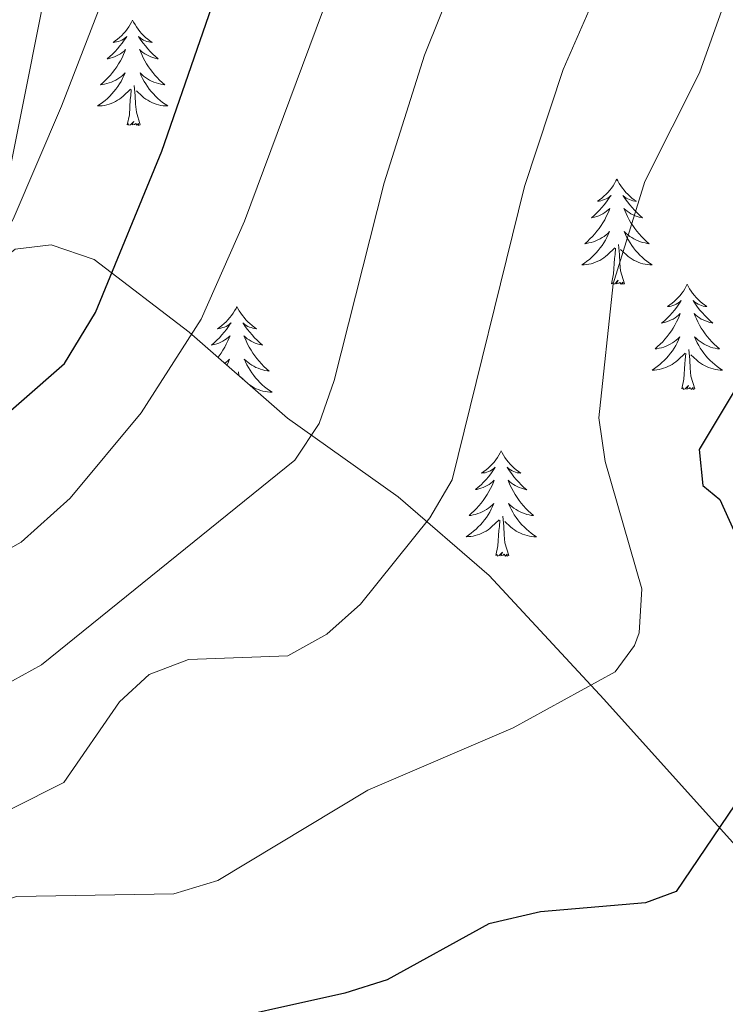
# Model space of a CAD drawing. Units: metres. Extents: x 616677 to 621183, y 4735967 to 4739013.
# Drawn here: x 618658 to 618738, y 4737211 to 4737323 of the extents above; entities that cross this region are included whole.
import ezdxf

# ---------------------------------------------------------------- set-up
doc = ezdxf.new("R2010")
doc.units = ezdxf.units.M
doc.header["$MEASUREMENT"] = 0
doc.linetypes.add('TRAZOSX2', pattern=[1.5, 1, -0.5])
for name, color, linetype, lineweight in [('Level 1', 19, 'Continuous', 0), ('Level 35', 92, 'TRAZOSX2', 0), ('Level 36', 19, 'Continuous', 40), ('Level 4', 36, 'Continuous', 30), ('Level 5', 36, 'Continuous', 0)]:
    doc.layers.add(name, color=color, linetype=linetype, lineweight=lineweight)

msp = doc.modelspace()

# ---------------------------------------------------------------- linework, layer by layer
at = {"layer": 'Level 1', "color": 19, "linetype": 'Continuous', "lineweight": 0, "ltscale": 0.5}
msp.add_polyline3d([(618427.36, 4737316.4, 598.51), (618453.71, 4737308.71, 610.06), (618481.8, 4737302.84, 620.9), (618506.43, 4737298.17, 629.16), (618527, 4737298.75, 630.82), (618545.38, 4737301.06, 630.35), (618560.01, 4737305.83, 631.17), (618573.68, 4737308.68, 631.58), (618584.84, 4737309.56, 632.5), (618600.74, 4737309.02, 633.13), (618622.74, 4737308.48, 634.76), (618632.74, 4737309.97, 635.11), (618640.41, 4737307.98, 635.07), (618655.96, 4737300.31, 630.41), (618682.47, 4737433.26, 634.56), (618726.54, 4737423.18, 615.34), (618786.5, 4737406.95, 594.8), (618826.9, 4737395.77, 582.48), (618852.56, 4737390.49, 574.63), (618899.62, 4737388.61, 564.21), (618929.23, 4737389.01, 560.69), (618943.77, 4737392.13, 559.34), (618983.98, 4737401.42, 557.78)], dxfattribs=at)
at = {"layer": 'Level 35', "color": 92, "linetype": 'Continuous', "lineweight": 0, "ltscale": 0.5}
msp.add_polyline3d([(618745.7, 4737222.15, 600.63), (618724.34, 4737245.91, 605.91), (618711.33, 4737259.9, 610.22), (618701.05, 4737268.8, 611.99), (618688.5, 4737277.72, 615.42), (618677.36, 4737287.46, 619.03), (618666.59, 4737295.66, 624.28), (618661.74, 4737297.32, 628.4), (618657.64, 4737296.86, 630.84), (618649.49, 4737290.28, 630.84), (618644.65, 4737289, 630.84), (618638.96, 4737289.28, 630.65), (618632.56, 4737291.84, 630.65), (618618.15, 4737301.48, 630.65), (618614.78, 4737305.05, 631.57), (618608.96, 4737312.95, 635.06), (618606.45, 4737314.16, 635.34), (618596.18, 4737313.97, 635.04), (618588.35, 4737312.58, 634.66), (618556.67, 4737300.68, 631.42)], dxfattribs=at)
at = {"layer": 'Level 36', "color": 92, "linetype": 'Continuous', "lineweight": 0}
for points in [[(618670.96, 4737322.77, 0.01), (618670.85, 4737322.56, 0.01), (618670.69, 4737322.28, 0.01), (618670.53, 4737322.01, 0.01), (618670.35, 4737321.76, 0.01), (618670.15, 4737321.51, 0.01), (618669.94, 4737321.27, 0.01), (618669.73, 4737321.04, 0.01), (618669.49, 4737320.83, 0.01), (618669.25, 4737320.63, 0.01), (618669, 4737320.44, 0.01), (618668.74, 4737320.26, 0.01), (618668.94, 4737320.28, 0.01), (618669.15, 4737320.32, 0.01), (618669.35, 4737320.37, 0.01), (618669.54, 4737320.44, 0.01), (618669.73, 4737320.53, 0.01), (618669.91, 4737320.63, 0.01), (618670.08, 4737320.74, 0.01), (618670.29, 4737320.93, 0.01), (618670.25, 4737320.86, 0.01), (618670.02, 4737320.52, 0.01), (618669.77, 4737320.18, 0.01), (618669.52, 4737319.86, 0.01), (618669.25, 4737319.54, 0.01), (618668.97, 4737319.24, 0.01), (618668.68, 4737318.94, 0.01), (618668.38, 4737318.66, 0.01), (618668.06, 4737318.39, 0.01), (618668.19, 4737318.41, 0.01), (618668.43, 4737318.47, 0.01), (618668.67, 4737318.54, 0.01), (618668.91, 4737318.63, 0.01), (618669.14, 4737318.73, 0.01), (618669.37, 4737318.85, 0.01), (618669.58, 4737318.98, 0.01), (618669.79, 4737319.13, 0.01), (618669.99, 4737319.28, 0.01), (618670.17, 4737319.45, 0.01), (618670.08, 4737319.23, 0.01), (618669.93, 4737318.87, 0.01), (618669.76, 4737318.52, 0.01), (618669.57, 4737318.17, 0.01), (618669.37, 4737317.83, 0.01), (618669.16, 4737317.5, 0.01), (618668.93, 4737317.18, 0.01), (618668.69, 4737316.86, 0.01), (618668.44, 4737316.56, 0.01), (618668.18, 4737316.27, 0.01), (618667.9, 4737315.99, 0.01), (618667.62, 4737315.72, 0.01), (618667.32, 4737315.46, 0.01), (618667.52, 4737315.49, 0.01), (618667.78, 4737315.53, 0.01), (618668.05, 4737315.6, 0.01), (618668.31, 4737315.68, 0.01), (618668.56, 4737315.77, 0.01), (618668.81, 4737315.88, 0.01), (618669.05, 4737316, 0.01), (618669.28, 4737316.14, 0.01), (618669.51, 4737316.29, 0.01), (618669.72, 4737316.45, 0.01), (618669.93, 4737316.63, 0.01), (618670.13, 4737316.82, 0.01), (618669.98, 4737316.49, 0.01)], [(618670.96, 4737322.77, 0.01), (618671.07, 4737322.56, 0.01), (618671.23, 4737322.28, 0.01), (618671.39, 4737322.01, 0.01), (618671.58, 4737321.76, 0.01), (618671.77, 4737321.51, 0.01), (618671.98, 4737321.27, 0.01), (618672.2, 4737321.04, 0.01), (618672.43, 4737320.83, 0.01), (618672.67, 4737320.63, 0.01), (618672.92, 4737320.44, 0.01), (618673.18, 4737320.26, 0.01), (618672.98, 4737320.28, 0.01), (618672.78, 4737320.32, 0.01), (618672.58, 4737320.37, 0.01), (618672.38, 4737320.44, 0.01), (618672.19, 4737320.53, 0.01), (618672.01, 4737320.63, 0.01), (618671.84, 4737320.74, 0.01), (618671.63, 4737320.93, 0.01), (618671.67, 4737320.86, 0.01), (618671.9, 4737320.52, 0.01), (618672.15, 4737320.18, 0.01), (618672.4, 4737319.86, 0.01), (618672.67, 4737319.54, 0.01), (618672.95, 4737319.24, 0.01), (618673.24, 4737318.94, 0.01), (618673.55, 4737318.66, 0.01), (618673.86, 4737318.39, 0.01), (618673.73, 4737318.41, 0.01), (618673.49, 4737318.47, 0.01), (618673.25, 4737318.54, 0.01), (618673.01, 4737318.63, 0.01), (618672.78, 4737318.73, 0.01), (618672.56, 4737318.85, 0.01), (618672.34, 4737318.98, 0.01), (618672.13, 4737319.13, 0.01), (618671.94, 4737319.28, 0.01), (618671.75, 4737319.45, 0.01), (618671.84, 4737319.23, 0.01), (618671.99, 4737318.87, 0.01), (618672.17, 4737318.52, 0.01), (618672.35, 4737318.17, 0.01), (618672.55, 4737317.83, 0.01), (618672.76, 4737317.5, 0.01), (618672.99, 4737317.18, 0.01), (618673.23, 4737316.86, 0.01), (618673.48, 4737316.56, 0.01), (618673.74, 4737316.27, 0.01), (618674.02, 4737315.99, 0.01), (618674.31, 4737315.72, 0.01), (618674.6, 4737315.46, 0.01), (618674.41, 4737315.49, 0.01), (618674.14, 4737315.53, 0.01), (618673.88, 4737315.6, 0.01), (618673.62, 4737315.68, 0.01), (618673.36, 4737315.77, 0.01), (618673.11, 4737315.88, 0.01), (618672.87, 4737316, 0.01), (618672.64, 4737316.14, 0.01), (618672.41, 4737316.29, 0.01), (618672.2, 4737316.45, 0.01), (618671.99, 4737316.63, 0.01), (618671.8, 4737316.82, 0.01), (618671.94, 4737316.49, 0.01)], [(618669.98, 4737316.49, 0.01), (618669.83, 4737316.17, 0.01), (618669.66, 4737315.85, 0.01), (618669.48, 4737315.55, 0.01), (618669.28, 4737315.25, 0.01), (618669.07, 4737314.96, 0.01), (618668.85, 4737314.69, 0.01), (618668.61, 4737314.42, 0.01), (618668.37, 4737314.16, 0.01), (618668.11, 4737313.92, 0.01), (618667.84, 4737313.68, 0.01), (618667.56, 4737313.46, 0.01), (618667.27, 4737313.25, 0.01), (618666.98, 4737313.06, 0.01), (618667.25, 4737313.07, 0.01), (618667.51, 4737313.09, 0.01), (618667.77, 4737313.13, 0.01), (618668.03, 4737313.19, 0.01), (618668.29, 4737313.26, 0.01), (618668.53, 4737313.35, 0.01), (618668.78, 4737313.45, 0.01), (618669.02, 4737313.57, 0.01), (618669.25, 4737313.7, 0.01), (618669.47, 4737313.84, 0.01), (618669.68, 4737314, 0.01), (618669.89, 4737314.17, 0.01), (618670.73, 4737314.97, 0.01)], [(618671.94, 4737316.49, 0.01), (618672.09, 4737316.17, 0.01), (618672.26, 4737315.85, 0.01), (618672.45, 4737315.55, 0.01), (618672.64, 4737315.25, 0.01), (618672.85, 4737314.96, 0.01), (618673.07, 4737314.69, 0.01), (618673.31, 4737314.42, 0.01), (618673.56, 4737314.16, 0.01), (618673.81, 4737313.92, 0.01), (618674.08, 4737313.68, 0.01), (618674.36, 4737313.46, 0.01), (618674.65, 4737313.25, 0.01), (618674.94, 4737313.06, 0.01), (618674.68, 4737313.07, 0.01), (618674.41, 4737313.09, 0.01), (618674.15, 4737313.13, 0.01), (618673.89, 4737313.19, 0.01), (618673.64, 4737313.26, 0.01), (618673.39, 4737313.35, 0.01), (618673.14, 4737313.45, 0.01), (618672.91, 4737313.57, 0.01), (618672.67, 4737313.7, 0.01), (618672.45, 4737313.84, 0.01), (618672.24, 4737314, 0.01), (618672.04, 4737314.17, 0.01), (618671.38, 4737314.79, 0.01)], [(618671.81, 4737310.92, 0.01), (618671.38, 4737312.36, 0.01), (618671.29, 4737313.27, 0.01), (618671.25, 4737314.22, 0.01), (618671.14, 4737315.38, 0.01)], [(618670.34, 4737310.92, 0.01), (618670.59, 4737312.04, 0.01), (618670.7, 4737313.78, 0.01), (618670.75, 4737314.22, 0.01), (618670.81, 4737314.94, 0.01)], [(618671.81, 4737310.92, 0.01), (618671.64, 4737310.86, 0.01), (618671.62, 4737311.09, 0.01), (618671.43, 4737310.87, 0.01), (618671.31, 4737311.08, 0.01), (618671.19, 4737310.97, 0.01), (618670.92, 4737310.91, 0.01), (618671.11, 4737311.31, 0.01), (618670.73, 4737310.93, 0.01), (618670.54, 4737310.87, 0.01), (618670.5, 4737311.03, 0.01), (618670.34, 4737310.92, 0.01)], [(618725.81, 4737304.79, 0.01), (618725.7, 4737304.57, 0.01), (618725.54, 4737304.29, 0.01), (618725.37, 4737304.03, 0.01), (618725.19, 4737303.77, 0.01), (618725, 4737303.52, 0.01), (618724.79, 4737303.28, 0.01), (618724.57, 4737303.06, 0.01), (618724.34, 4737302.84, 0.01), (618724.1, 4737302.64, 0.01), (618723.85, 4737302.45, 0.01), (618723.59, 4737302.27, 0.01), (618723.79, 4737302.29, 0.01), (618723.99, 4737302.33, 0.01), (618724.19, 4737302.39, 0.01), (618724.39, 4737302.46, 0.01), (618724.58, 4737302.54, 0.01), (618724.76, 4737302.64, 0.01), (618724.93, 4737302.75, 0.01), (618725.14, 4737302.94, 0.01), (618725.09, 4737302.88, 0.01), (618724.87, 4737302.53, 0.01), (618724.62, 4737302.2, 0.01), (618724.37, 4737301.87, 0.01), (618724.1, 4737301.55, 0.01), (618723.82, 4737301.25, 0.01), (618723.53, 4737300.96, 0.01), (618723.22, 4737300.67, 0.01), (618722.91, 4737300.4, 0.01), (618723.03, 4737300.42, 0.01), (618723.28, 4737300.48, 0.01), (618723.52, 4737300.56, 0.01), (618723.76, 4737300.64, 0.01), (618723.99, 4737300.75, 0.01), (618724.21, 4737300.86, 0.01), (618724.43, 4737301, 0.01), (618724.63, 4737301.14, 0.01), (618724.83, 4737301.3, 0.01), (618725.02, 4737301.47, 0.01), (618724.93, 4737301.24, 0.01), (618724.77, 4737300.88, 0.01), (618724.6, 4737300.53, 0.01), (618724.42, 4737300.18, 0.01), (618724.22, 4737299.84, 0.01), (618724.01, 4737299.51, 0.01), (618723.78, 4737299.19, 0.01), (618723.54, 4737298.88, 0.01), (618723.29, 4737298.58, 0.01), (618723.03, 4737298.28, 0.01), (618722.75, 4737298, 0.01), (618722.46, 4737297.73, 0.01), (618722.17, 4737297.47, 0.01), (618722.36, 4737297.5, 0.01), (618722.63, 4737297.55, 0.01), (618722.89, 4737297.61, 0.01), (618723.15, 4737297.69, 0.01), (618723.41, 4737297.78, 0.01), (618723.65, 4737297.89, 0.01), (618723.9, 4737298.01, 0.01), (618724.13, 4737298.15, 0.01), (618724.35, 4737298.3, 0.01), (618724.57, 4737298.46, 0.01), (618724.78, 4737298.64, 0.01), (618724.97, 4737298.83, 0.01), (618724.83, 4737298.5, 0.01)], [(618725.81, 4737304.79, 0.01), (618725.92, 4737304.57, 0.01), (618726.07, 4737304.29, 0.01), (618726.24, 4737304.03, 0.01), (618726.42, 4737303.77, 0.01), (618726.62, 4737303.52, 0.01), (618726.83, 4737303.28, 0.01), (618727.04, 4737303.06, 0.01), (618727.27, 4737302.84, 0.01), (618727.51, 4737302.64, 0.01), (618727.77, 4737302.45, 0.01), (618728.03, 4737302.27, 0.01), (618727.83, 4737302.29, 0.01), (618727.62, 4737302.33, 0.01), (618727.42, 4737302.39, 0.01), (618727.23, 4737302.46, 0.01), (618727.04, 4737302.54, 0.01), (618726.86, 4737302.64, 0.01), (618726.69, 4737302.75, 0.01), (618726.48, 4737302.94, 0.01), (618726.52, 4737302.88, 0.01), (618726.75, 4737302.53, 0.01), (618726.99, 4737302.2, 0.01), (618727.25, 4737301.87, 0.01), (618727.52, 4737301.55, 0.01), (618727.8, 4737301.25, 0.01), (618728.09, 4737300.96, 0.01), (618728.39, 4737300.67, 0.01), (618728.71, 4737300.4, 0.01), (618728.58, 4737300.42, 0.01), (618728.34, 4737300.48, 0.01), (618728.09, 4737300.56, 0.01), (618727.86, 4737300.64, 0.01), (618727.63, 4737300.75, 0.01), (618727.4, 4737300.86, 0.01), (618727.19, 4737301, 0.01), (618726.98, 4737301.14, 0.01), (618726.78, 4737301.3, 0.01), (618726.6, 4737301.47, 0.01), (618726.69, 4737301.24, 0.01), (618726.84, 4737300.88, 0.01), (618727.01, 4737300.53, 0.01), (618727.2, 4737300.18, 0.01), (618727.4, 4737299.84, 0.01), (618727.61, 4737299.51, 0.01), (618727.84, 4737299.19, 0.01), (618728.07, 4737298.88, 0.01), (618728.33, 4737298.58, 0.01), (618728.59, 4737298.28, 0.01), (618728.87, 4737298, 0.01), (618729.15, 4737297.73, 0.01), (618729.45, 4737297.47, 0.01), (618729.25, 4737297.5, 0.01), (618728.99, 4737297.55, 0.01), (618728.72, 4737297.61, 0.01), (618728.46, 4737297.69, 0.01), (618728.21, 4737297.78, 0.01), (618727.96, 4737297.89, 0.01), (618727.72, 4737298.01, 0.01), (618727.49, 4737298.15, 0.01), (618727.26, 4737298.3, 0.01), (618727.05, 4737298.46, 0.01), (618726.84, 4737298.64, 0.01), (618726.64, 4737298.83, 0.01), (618726.79, 4737298.5, 0.01)], [(618724.83, 4737298.5, 0.01), (618724.68, 4737298.18, 0.01), (618724.51, 4737297.87, 0.01), (618724.32, 4737297.56, 0.01), (618724.13, 4737297.26, 0.01), (618723.92, 4737296.98, 0.01), (618723.69, 4737296.7, 0.01), (618723.46, 4737296.43, 0.01), (618723.21, 4737296.17, 0.01), (618722.95, 4737295.93, 0.01), (618722.69, 4737295.69, 0.01), (618722.41, 4737295.47, 0.01), (618722.12, 4737295.26, 0.01), (618721.83, 4737295.07, 0.01), (618722.09, 4737295.08, 0.01), (618722.35, 4737295.11, 0.01), (618722.62, 4737295.15, 0.01), (618722.88, 4737295.2, 0.01), (618723.13, 4737295.28, 0.01), (618723.38, 4737295.36, 0.01), (618723.63, 4737295.47, 0.01), (618723.86, 4737295.58, 0.01), (618724.09, 4737295.71, 0.01), (618724.31, 4737295.86, 0.01), (618724.53, 4737296.02, 0.01), (618724.73, 4737296.19, 0.01), (618725.58, 4737296.98, 0.01)], [(618726.79, 4737298.5, 0.01), (618726.94, 4737298.18, 0.01), (618727.11, 4737297.87, 0.01), (618727.29, 4737297.56, 0.01), (618727.49, 4737297.26, 0.01), (618727.7, 4737296.98, 0.01), (618727.92, 4737296.7, 0.01), (618728.16, 4737296.43, 0.01), (618728.4, 4737296.17, 0.01), (618728.66, 4737295.93, 0.01), (618728.93, 4737295.69, 0.01), (618729.21, 4737295.47, 0.01), (618729.5, 4737295.26, 0.01), (618729.79, 4737295.07, 0.01), (618729.52, 4737295.08, 0.01), (618729.26, 4737295.11, 0.01), (618729, 4737295.15, 0.01), (618728.74, 4737295.2, 0.01), (618728.48, 4737295.28, 0.01), (618728.23, 4737295.36, 0.01), (618727.99, 4737295.47, 0.01), (618727.75, 4737295.58, 0.01), (618727.52, 4737295.71, 0.01), (618727.3, 4737295.86, 0.01), (618727.09, 4737296.02, 0.01), (618726.88, 4737296.19, 0.01), (618726.23, 4737296.81, 0.01)], [(618725.19, 4737292.94, 0.01), (618725.43, 4737294.05, 0.01), (618725.55, 4737295.8, 0.01), (618725.59, 4737296.23, 0.01), (618725.66, 4737296.95, 0.01)], [(618726.66, 4737292.94, 0.01), (618726.23, 4737294.38, 0.01), (618726.14, 4737295.28, 0.01), (618726.09, 4737296.23, 0.01), (618725.99, 4737297.39, 0.01)], [(618726.66, 4737292.94, 0.01), (618726.48, 4737292.87, 0.01), (618726.47, 4737293.11, 0.01), (618726.27, 4737292.88, 0.01), (618726.15, 4737293.09, 0.01), (618726.03, 4737292.98, 0.01), (618725.76, 4737292.93, 0.01), (618725.96, 4737293.32, 0.01), (618725.57, 4737292.94, 0.01), (618725.39, 4737292.88, 0.01), (618725.35, 4737293.05, 0.01), (618725.19, 4737292.94, 0.01)], [(618733.77, 4737292.87, 0.01), (618733.66, 4737292.65, 0.01), (618733.5, 4737292.37, 0.01), (618733.33, 4737292.11, 0.01), (618733.15, 4737291.85, 0.01), (618732.96, 4737291.6, 0.01), (618732.75, 4737291.36, 0.01), (618732.53, 4737291.14, 0.01), (618732.3, 4737290.92, 0.01), (618732.06, 4737290.72, 0.01), (618731.81, 4737290.53, 0.01), (618731.55, 4737290.35, 0.01), (618731.75, 4737290.37, 0.01), (618731.95, 4737290.41, 0.01), (618732.15, 4737290.47, 0.01), (618732.35, 4737290.54, 0.01), (618732.53, 4737290.62, 0.01), (618732.72, 4737290.72, 0.01), (618732.89, 4737290.83, 0.01), (618733.09, 4737291.02, 0.01), (618733.05, 4737290.96, 0.01), (618732.82, 4737290.61, 0.01), (618732.58, 4737290.28, 0.01), (618732.33, 4737289.95, 0.01), (618732.06, 4737289.64, 0.01), (618731.78, 4737289.33, 0.01), (618731.49, 4737289.04, 0.01), (618731.18, 4737288.75, 0.01), (618730.87, 4737288.48, 0.01), (618730.99, 4737288.5, 0.01), (618731.24, 4737288.56, 0.01), (618731.48, 4737288.64, 0.01), (618731.72, 4737288.72, 0.01), (618731.95, 4737288.83, 0.01), (618732.17, 4737288.94, 0.01), (618732.39, 4737289.08, 0.01), (618732.59, 4737289.22, 0.01), (618732.79, 4737289.38, 0.01), (618732.98, 4737289.55, 0.01), (618732.89, 4737289.33, 0.01), (618732.73, 4737288.96, 0.01), (618732.56, 4737288.61, 0.01), (618732.38, 4737288.26, 0.01), (618732.18, 4737287.92, 0.01), (618731.97, 4737287.59, 0.01), (618731.74, 4737287.27, 0.01), (618731.5, 4737286.96, 0.01), (618731.25, 4737286.66, 0.01), (618730.99, 4737286.36, 0.01), (618730.71, 4737286.08, 0.01), (618730.42, 4737285.81, 0.01), (618730.13, 4737285.56, 0.01), (618730.32, 4737285.58, 0.01), (618730.59, 4737285.63, 0.01), (618730.85, 4737285.69, 0.01), (618731.11, 4737285.77, 0.01), (618731.37, 4737285.86, 0.01), (618731.61, 4737285.97, 0.01), (618731.85, 4737286.09, 0.01), (618732.09, 4737286.23, 0.01), (618732.31, 4737286.38, 0.01), (618732.53, 4737286.55, 0.01), (618732.74, 4737286.72, 0.01), (618732.93, 4737286.91, 0.01), (618732.79, 4737286.58, 0.01)], [(618733.77, 4737292.87, 0.01), (618733.88, 4737292.65, 0.01), (618734.03, 4737292.37, 0.01), (618734.2, 4737292.11, 0.01), (618734.38, 4737291.85, 0.01), (618734.58, 4737291.6, 0.01), (618734.78, 4737291.36, 0.01), (618735, 4737291.14, 0.01), (618735.23, 4737290.92, 0.01), (618735.47, 4737290.72, 0.01), (618735.72, 4737290.53, 0.01), (618735.98, 4737290.35, 0.01), (618735.79, 4737290.37, 0.01), (618735.58, 4737290.41, 0.01), (618735.38, 4737290.47, 0.01), (618735.19, 4737290.54, 0.01), (618735, 4737290.62, 0.01), (618734.82, 4737290.72, 0.01), (618734.64, 4737290.83, 0.01), (618734.44, 4737291.02, 0.01), (618734.48, 4737290.96, 0.01), (618734.71, 4737290.61, 0.01), (618734.95, 4737290.28, 0.01), (618735.21, 4737289.95, 0.01), (618735.48, 4737289.64, 0.01), (618735.76, 4737289.33, 0.01), (618736.05, 4737289.04, 0.01), (618736.35, 4737288.75, 0.01), (618736.67, 4737288.48, 0.01), (618736.54, 4737288.5, 0.01), (618736.29, 4737288.56, 0.01), (618736.05, 4737288.64, 0.01), (618735.82, 4737288.72, 0.01), (618735.59, 4737288.83, 0.01), (618735.36, 4737288.94, 0.01), (618735.15, 4737289.08, 0.01), (618734.94, 4737289.22, 0.01), (618734.74, 4737289.38, 0.01), (618734.56, 4737289.55, 0.01), (618734.64, 4737289.33, 0.01), (618734.8, 4737288.96, 0.01), (618734.97, 4737288.61, 0.01), (618735.16, 4737288.26, 0.01), (618735.36, 4737287.92, 0.01), (618735.57, 4737287.59, 0.01), (618735.79, 4737287.27, 0.01), (618736.03, 4737286.96, 0.01), (618736.29, 4737286.66, 0.01), (618736.55, 4737286.36, 0.01), (618736.82, 4737286.08, 0.01), (618737.11, 4737285.81, 0.01), (618737.41, 4737285.56, 0.01), (618737.21, 4737285.58, 0.01), (618736.95, 4737285.63, 0.01), (618736.68, 4737285.69, 0.01), (618736.42, 4737285.77, 0.01), (618736.17, 4737285.86, 0.01), (618735.92, 4737285.97, 0.01), (618735.68, 4737286.09, 0.01), (618735.45, 4737286.23, 0.01), (618735.22, 4737286.38, 0.01), (618735, 4737286.55, 0.01), (618734.8, 4737286.72, 0.01), (618734.6, 4737286.91, 0.01), (618734.74, 4737286.58, 0.01)], [(618682.78, 4737290.36, 0.01), (618682.67, 4737290.14, 0.01), (618682.51, 4737289.87, 0.01), (618682.34, 4737289.6, 0.01), (618682.16, 4737289.34, 0.01), (618681.97, 4737289.1, 0.01), (618681.76, 4737288.86, 0.01), (618681.54, 4737288.63, 0.01), (618681.31, 4737288.42, 0.01), (618681.07, 4737288.21, 0.01), (618680.82, 4737288.02, 0.01), (618680.56, 4737287.84, 0.01), (618680.76, 4737287.87, 0.01), (618680.96, 4737287.9, 0.01), (618681.16, 4737287.96, 0.01), (618681.36, 4737288.03, 0.01), (618681.55, 4737288.11, 0.01), (618681.73, 4737288.21, 0.01), (618681.9, 4737288.32, 0.01), (618682.11, 4737288.52, 0.01), (618682.06, 4737288.45, 0.01), (618681.83, 4737288.11, 0.01), (618681.59, 4737287.77, 0.01), (618681.33, 4737287.44, 0.01), (618681.07, 4737287.13, 0.01), (618680.79, 4737286.82, 0.01), (618680.49, 4737286.53, 0.01), (618680.19, 4737286.25, 0.01), (618679.88, 4737285.98, 0.01), (618680, 4737286, 0.01), (618680.25, 4737286.06, 0.01), (618680.49, 4737286.13, 0.01), (618680.73, 4737286.22, 0.01), (618680.96, 4737286.32, 0.01), (618681.18, 4737286.44, 0.01), (618681.4, 4737286.57, 0.01), (618681.6, 4737286.71, 0.01), (618681.8, 4737286.87, 0.01), (618681.99, 4737287.04, 0.01), (618681.9, 4737286.82, 0.01), (618681.74, 4737286.46, 0.01), (618681.57, 4737286.1, 0.01), (618681.39, 4737285.76, 0.01), (618681.19, 4737285.42, 0.01), (618680.98, 4737285.09, 0.01), (618680.75, 4737284.76, 0.01), (618680.63, 4737284.61, 0.01)], [(618682.78, 4737290.36, 0.01), (618682.89, 4737290.14, 0.01), (618683.04, 4737289.87, 0.01), (618683.21, 4737289.6, 0.01), (618683.39, 4737289.34, 0.01), (618683.59, 4737289.1, 0.01), (618683.79, 4737288.86, 0.01), (618684.01, 4737288.63, 0.01), (618684.24, 4737288.42, 0.01), (618684.48, 4737288.21, 0.01), (618684.73, 4737288.02, 0.01), (618684.99, 4737287.84, 0.01), (618684.79, 4737287.87, 0.01), (618684.59, 4737287.9, 0.01), (618684.39, 4737287.96, 0.01), (618684.2, 4737288.03, 0.01), (618684.01, 4737288.11, 0.01), (618683.83, 4737288.21, 0.01), (618683.65, 4737288.32, 0.01), (618683.45, 4737288.52, 0.01), (618683.49, 4737288.45, 0.01), (618683.72, 4737288.11, 0.01), (618683.96, 4737287.77, 0.01), (618684.22, 4737287.44, 0.01), (618684.49, 4737287.13, 0.01), (618684.77, 4737286.82, 0.01), (618685.06, 4737286.53, 0.01), (618685.36, 4737286.25, 0.01), (618685.67, 4737285.98, 0.01), (618685.55, 4737286, 0.01), (618685.31, 4737286.06, 0.01), (618685.06, 4737286.13, 0.01), (618684.83, 4737286.22, 0.01), (618684.6, 4737286.32, 0.01), (618684.37, 4737286.44, 0.01), (618684.16, 4737286.57, 0.01), (618683.95, 4737286.71, 0.01), (618683.75, 4737286.87, 0.01), (618683.57, 4737287.04, 0.01), (618683.65, 4737286.82, 0.01), (618683.81, 4737286.46, 0.01), (618683.98, 4737286.1, 0.01), (618684.17, 4737285.76, 0.01), (618684.37, 4737285.42, 0.01), (618684.58, 4737285.09, 0.01), (618684.81, 4737284.76, 0.01), (618685.04, 4737284.45, 0.01), (618685.29, 4737284.15, 0.01), (618685.56, 4737283.86, 0.01), (618685.83, 4737283.58, 0.01), (618686.12, 4737283.31, 0.01), (618686.42, 4737283.05, 0.01), (618686.22, 4737283.07, 0.01), (618685.95, 4737283.12, 0.01), (618685.69, 4737283.18, 0.01), (618685.43, 4737283.26, 0.01), (618685.18, 4737283.36, 0.01), (618684.93, 4737283.46, 0.01), (618684.69, 4737283.59, 0.01), (618684.45, 4737283.72, 0.01), (618684.23, 4737283.88, 0.01), (618684.01, 4737284.04, 0.01), (618683.81, 4737284.22, 0.01), (618683.61, 4737284.4, 0.01), (618683.75, 4737284.08, 0.01)], [(618732.79, 4737286.58, 0.01), (618732.63, 4737286.26, 0.01), (618732.47, 4737285.95, 0.01), (618732.28, 4737285.64, 0.01), (618732.09, 4737285.35, 0.01), (618731.88, 4737285.06, 0.01), (618731.65, 4737284.78, 0.01), (618731.42, 4737284.51, 0.01), (618731.17, 4737284.25, 0.01), (618730.91, 4737284.01, 0.01), (618730.65, 4737283.78, 0.01), (618730.37, 4737283.55, 0.01), (618730.08, 4737283.34, 0.01), (618729.79, 4737283.15, 0.01), (618730.05, 4737283.16, 0.01), (618730.31, 4737283.19, 0.01), (618730.58, 4737283.23, 0.01), (618730.84, 4737283.28, 0.01), (618731.09, 4737283.36, 0.01), (618731.34, 4737283.44, 0.01), (618731.59, 4737283.55, 0.01), (618731.82, 4737283.66, 0.01), (618732.05, 4737283.79, 0.01), (618732.27, 4737283.94, 0.01), (618732.49, 4737284.1, 0.01), (618732.69, 4737284.27, 0.01), (618733.54, 4737285.07, 0.01)], [(618734.74, 4737286.58, 0.01), (618734.9, 4737286.26, 0.01), (618735.07, 4737285.95, 0.01), (618735.25, 4737285.64, 0.01), (618735.45, 4737285.35, 0.01), (618735.66, 4737285.06, 0.01), (618735.88, 4737284.78, 0.01), (618736.12, 4737284.51, 0.01), (618736.36, 4737284.25, 0.01), (618736.62, 4737284.01, 0.01), (618736.89, 4737283.78, 0.01), (618737.17, 4737283.55, 0.01), (618737.46, 4737283.34, 0.01), (618737.75, 4737283.15, 0.01), (618737.48, 4737283.16, 0.01), (618737.22, 4737283.19, 0.01), (618736.96, 4737283.23, 0.01), (618736.7, 4737283.28, 0.01), (618736.44, 4737283.36, 0.01), (618736.19, 4737283.44, 0.01), (618735.95, 4737283.55, 0.01), (618735.71, 4737283.66, 0.01), (618735.48, 4737283.79, 0.01), (618735.26, 4737283.94, 0.01), (618735.05, 4737284.1, 0.01), (618734.84, 4737284.27, 0.01), (618734.19, 4737284.89, 0.01)], [(618734.62, 4737281.02, 0.01), (618734.19, 4737282.46, 0.01), (618734.1, 4737283.36, 0.01), (618734.05, 4737284.31, 0.01), (618733.95, 4737285.47, 0.01)], [(618681.4, 4737283.93, 0.01), (618681.54, 4737284.04, 0.01), (618681.75, 4737284.22, 0.01), (618681.94, 4737284.4, 0.01), (618681.8, 4737284.08, 0.01), (618681.65, 4737283.76, 0.01), (618681.63, 4737283.73, 0.01)], [(618733.15, 4737281.02, 0.01), (618733.39, 4737282.14, 0.01), (618733.51, 4737283.88, 0.01), (618733.55, 4737284.31, 0.01), (618733.62, 4737285.03, 0.01)], [(618683.75, 4737284.08, 0.01), (618683.91, 4737283.76, 0.01), (618684.08, 4737283.44, 0.01), (618684.26, 4737283.14, 0.01), (618684.46, 4737282.84, 0.01), (618684.67, 4737282.55, 0.01), (618684.89, 4737282.27, 0.01), (618685.13, 4737282, 0.01), (618685.37, 4737281.75, 0.01), (618685.63, 4737281.5, 0.01), (618685.9, 4737281.27, 0.01), (618686.18, 4737281.05, 0.01), (618686.47, 4737280.84, 0.01), (618686.76, 4737280.65, 0.01), (618686.49, 4737280.66, 0.01), (618686.23, 4737280.68, 0.01), (618685.97, 4737280.72, 0.01), (618685.71, 4737280.78, 0.01), (618685.45, 4737280.85, 0.01), (618685.2, 4737280.94, 0.01), (618684.96, 4737281.04, 0.01), (618684.72, 4737281.16, 0.01), (618684.49, 4737281.29, 0.01), (618684.27, 4737281.43, 0.01), (618684.19, 4737281.49, 0.01)], [(618683, 4737282.53, 0.01), (618682.96, 4737282.97, 0.01)], [(618683.47, 4737282.12, 0.01), (618683.19, 4737282.38, 0.01)], [(618734.62, 4737281.02, 0.01), (618734.44, 4737280.95, 0.01), (618734.43, 4737281.19, 0.01), (618734.23, 4737280.97, 0.01), (618734.11, 4737281.17, 0.01), (618733.99, 4737281.06, 0.01), (618733.72, 4737281.01, 0.01), (618733.92, 4737281.4, 0.01), (618733.53, 4737281.02, 0.01), (618733.35, 4737280.97, 0.01), (618733.31, 4737281.13, 0.01), (618733.15, 4737281.02, 0.01)], [(618712.7, 4737274, 0.01), (618712.59, 4737273.78, 0.01), (618712.43, 4737273.51, 0.01), (618712.27, 4737273.24, 0.01), (618712.08, 4737272.98, 0.01), (618711.89, 4737272.74, 0.01), (618711.68, 4737272.5, 0.01), (618711.46, 4737272.27, 0.01), (618711.23, 4737272.06, 0.01), (618710.99, 4737271.85, 0.01), (618710.74, 4737271.66, 0.01), (618710.48, 4737271.48, 0.01), (618710.68, 4737271.51, 0.01), (618710.88, 4737271.54, 0.01), (618711.08, 4737271.6, 0.01), (618711.28, 4737271.67, 0.01), (618711.47, 4737271.75, 0.01), (618711.65, 4737271.85, 0.01), (618711.82, 4737271.96, 0.01), (618712.03, 4737272.16, 0.01), (618711.99, 4737272.09, 0.01), (618711.76, 4737271.75, 0.01), (618711.51, 4737271.41, 0.01), (618711.26, 4737271.08, 0.01), (618710.99, 4737270.77, 0.01), (618710.71, 4737270.46, 0.01), (618710.42, 4737270.17, 0.01), (618710.11, 4737269.89, 0.01), (618709.8, 4737269.62, 0.01), (618709.93, 4737269.64, 0.01), (618710.17, 4737269.7, 0.01), (618710.41, 4737269.77, 0.01), (618710.65, 4737269.86, 0.01), (618710.88, 4737269.96, 0.01), (618711.1, 4737270.08, 0.01), (618711.32, 4737270.21, 0.01), (618711.53, 4737270.35, 0.01), (618711.72, 4737270.51, 0.01), (618711.91, 4737270.68, 0.01), (618711.82, 4737270.46, 0.01), (618711.67, 4737270.1, 0.01), (618711.49, 4737269.74, 0.01), (618711.31, 4737269.4, 0.01), (618711.11, 4737269.06, 0.01), (618710.9, 4737268.73, 0.01), (618710.67, 4737268.4, 0.01), (618710.43, 4737268.09, 0.01), (618710.18, 4737267.79, 0.01), (618709.92, 4737267.5, 0.01), (618709.64, 4737267.22, 0.01), (618709.35, 4737266.95, 0.01), (618709.06, 4737266.69, 0.01), (618709.25, 4737266.71, 0.01), (618709.52, 4737266.76, 0.01), (618709.78, 4737266.82, 0.01), (618710.04, 4737266.9, 0.01), (618710.3, 4737267, 0.01), (618710.55, 4737267.1, 0.01), (618710.79, 4737267.23, 0.01), (618711.02, 4737267.36, 0.01), (618711.25, 4737267.52, 0.01), (618711.46, 4737267.68, 0.01), (618711.67, 4737267.86, 0.01), (618711.86, 4737268.04, 0.01), (618711.72, 4737267.72, 0.01)], [(618712.7, 4737274, 0.01), (618712.81, 4737273.78, 0.01), (618712.97, 4737273.51, 0.01), (618713.13, 4737273.24, 0.01), (618713.31, 4737272.98, 0.01), (618713.51, 4737272.74, 0.01), (618713.72, 4737272.5, 0.01), (618713.93, 4737272.27, 0.01), (618714.17, 4737272.06, 0.01), (618714.41, 4737271.85, 0.01), (618714.66, 4737271.66, 0.01), (618714.92, 4737271.48, 0.01), (618714.72, 4737271.51, 0.01), (618714.51, 4737271.54, 0.01), (618714.31, 4737271.6, 0.01), (618714.12, 4737271.67, 0.01), (618713.93, 4737271.75, 0.01), (618713.75, 4737271.85, 0.01), (618713.58, 4737271.96, 0.01), (618713.37, 4737272.16, 0.01), (618713.41, 4737272.09, 0.01), (618713.64, 4737271.75, 0.01), (618713.89, 4737271.41, 0.01), (618714.14, 4737271.08, 0.01), (618714.41, 4737270.77, 0.01), (618714.69, 4737270.46, 0.01), (618714.98, 4737270.17, 0.01), (618715.28, 4737269.88, 0.01), (618715.6, 4737269.61, 0.01), (618715.47, 4737269.64, 0.01), (618715.23, 4737269.7, 0.01), (618714.99, 4737269.77, 0.01), (618714.75, 4737269.86, 0.01), (618714.52, 4737269.96, 0.01), (618714.29, 4737270.08, 0.01), (618714.08, 4737270.21, 0.01), (618713.87, 4737270.35, 0.01), (618713.67, 4737270.51, 0.01), (618713.49, 4737270.68, 0.01), (618713.58, 4737270.46, 0.01), (618713.73, 4737270.1, 0.01), (618713.9, 4737269.74, 0.01), (618714.09, 4737269.4, 0.01), (618714.29, 4737269.06, 0.01), (618714.5, 4737268.72, 0.01), (618714.73, 4737268.4, 0.01), (618714.97, 4737268.09, 0.01), (618715.22, 4737267.79, 0.01), (618715.48, 4737267.5, 0.01), (618715.76, 4737267.22, 0.01), (618716.04, 4737266.94, 0.01), (618716.34, 4737266.69, 0.01), (618716.14, 4737266.71, 0.01), (618715.88, 4737266.76, 0.01), (618715.61, 4737266.82, 0.01), (618715.35, 4737266.9, 0.01), (618715.1, 4737267, 0.01), (618714.85, 4737267.1, 0.01), (618714.61, 4737267.23, 0.01), (618714.38, 4737267.36, 0.01), (618714.15, 4737267.51, 0.01), (618713.94, 4737267.68, 0.01), (618713.73, 4737267.85, 0.01), (618713.53, 4737268.04, 0.01), (618713.68, 4737267.72, 0.01)], [(618711.72, 4737267.72, 0.01), (618711.57, 4737267.4, 0.01), (618711.4, 4737267.08, 0.01), (618711.21, 4737266.78, 0.01), (618711.02, 4737266.48, 0.01), (618710.81, 4737266.19, 0.01), (618710.59, 4737265.91, 0.01), (618710.35, 4737265.64, 0.01), (618710.1, 4737265.39, 0.01), (618709.85, 4737265.14, 0.01), (618709.58, 4737264.91, 0.01), (618709.3, 4737264.69, 0.01), (618709.01, 4737264.48, 0.01), (618708.72, 4737264.29, 0.01), (618708.98, 4737264.3, 0.01), (618709.25, 4737264.32, 0.01), (618709.51, 4737264.36, 0.01), (618709.77, 4737264.42, 0.01), (618710.02, 4737264.49, 0.01), (618710.27, 4737264.58, 0.01), (618710.52, 4737264.68, 0.01), (618710.75, 4737264.8, 0.01), (618710.99, 4737264.93, 0.01), (618711.21, 4737265.07, 0.01), (618711.42, 4737265.23, 0.01), (618711.62, 4737265.4, 0.01), (618712.47, 4737266.2, 0.01)], [(618713.68, 4737267.72, 0.01), (618713.83, 4737267.39, 0.01), (618714, 4737267.08, 0.01), (618714.18, 4737266.78, 0.01), (618714.38, 4737266.48, 0.01), (618714.59, 4737266.19, 0.01), (618714.81, 4737265.91, 0.01), (618715.05, 4737265.64, 0.01), (618715.29, 4737265.39, 0.01), (618715.55, 4737265.14, 0.01), (618715.82, 4737264.91, 0.01), (618716.1, 4737264.68, 0.01), (618716.39, 4737264.48, 0.01), (618716.68, 4737264.28, 0.01), (618716.41, 4737264.29, 0.01), (618716.15, 4737264.32, 0.01), (618715.89, 4737264.36, 0.01), (618715.63, 4737264.42, 0.01), (618715.37, 4737264.49, 0.01), (618715.13, 4737264.58, 0.01), (618714.88, 4737264.68, 0.01), (618714.64, 4737264.8, 0.01), (618714.41, 4737264.93, 0.01), (618714.19, 4737265.07, 0.01), (618713.98, 4737265.23, 0.01), (618713.77, 4737265.4, 0.01), (618713.12, 4737266.02, 0.01)], [(618713.55, 4737262.15, 0.01), (618713.12, 4737263.59, 0.01), (618713.03, 4737264.49, 0.01), (618712.98, 4737265.44, 0.01), (618712.88, 4737266.61, 0.01)], [(618712.08, 4737262.15, 0.01), (618712.33, 4737263.27, 0.01), (618712.44, 4737265.01, 0.01), (618712.49, 4737265.44, 0.01), (618712.55, 4737266.17, 0.01)], [(618713.55, 4737262.15, 0.01), (618713.38, 4737262.08, 0.01), (618713.36, 4737262.32, 0.01), (618713.17, 4737262.1, 0.01), (618713.05, 4737262.3, 0.01), (618712.93, 4737262.19, 0.01), (618712.65, 4737262.14, 0.01), (618712.85, 4737262.53, 0.01), (618712.47, 4737262.15, 0.01), (618712.28, 4737262.1, 0.01), (618712.24, 4737262.26, 0.01), (618712.08, 4737262.15, 0.01)]]:
    msp.add_polyline3d(points, dxfattribs=at)
at = {"layer": 'Level 4', "color": 36, "linetype": 'Continuous', "lineweight": 30}
for points in [[(618562.22, 4737279.88, 625.01), (618583.99, 4737287.6, 625.01), (618590.69, 4737288.66, 625.01), (618597.34, 4737288.38, 625.01), (618609.22, 4737284.78, 625.01), (618624.87, 4737276.04, 625.01), (618635.35, 4737271.3, 625.01), (618641.49, 4737270.76, 625.01), (618653.46, 4737275.38, 625.01), (618663.23, 4737283.9, 625.01), (618666.76, 4737289.67, 625.01), (618674.27, 4737307.96, 625.01), (618687.3, 4737345.58, 625.01), (618703.58, 4737371.9, 625.01), (618704.44, 4737388.6, 625.01), (618698.97, 4737410.46, 625.01), (618698.83, 4737415.44, 625.01), (618700.52, 4737426.26, 625.01), (618702.47, 4737430.88, 625.01), (618708.91, 4737440.79, 625.01), (618718.96, 4737453.24, 625.01)], [(618741.23, 4737284.34, 600.01), (618735.12, 4737274.17, 600.01), (618735.53, 4737270.08, 600.01), (618737.45, 4737268.51, 600.01), (618740.99, 4737260.72, 600.01)], [(618741.68, 4737237.67, 600.01), (618732.51, 4737224.11, 600.01), (618729.06, 4737222.83, 600.01), (618717.16, 4737221.8, 600.01), (618711.29, 4737220.44, 600.01), (618699.77, 4737214.1, 600.01), (618695, 4737212.59, 600.01), (618659.75, 4737204.74, 600.01)]]:
    msp.add_polyline3d(points, dxfattribs=at)
at = {"layer": 'Level 5', "color": 36, "linetype": 'Continuous', "lineweight": 0}
for points in [[(618762.59, 4737451.46, 610.01), (618749.83, 4737438.08, 610.01), (618746.99, 4737433.89, 610.01), (618745.45, 4737429.09, 610.01), (618744.39, 4737419.8, 610.01), (618743.27, 4737392.54, 610.01), (618739.82, 4737379.83, 610.01), (618734.2, 4737368.95, 610.01), (618735.06, 4737357.67, 610.01), (618733.53, 4737352.91, 610.01), (618733.04, 4737340.28, 610.01), (618723.15, 4737325.04, 610.01), (618719.72, 4737317.18, 610.01), (618715.34, 4737303.96, 610.01), (618707.16, 4737270.72, 610.01), (618704.62, 4737266.42, 610.01)], [(618699.01, 4737451.05, 630.01), (618691.72, 4737434.2, 630.01), (618689.67, 4737426.66, 630.01), (618687.73, 4737413.72, 630.01), (618688.39, 4737401.16, 630.01), (618690.73, 4737389.86, 630.01), (618690.6, 4737384.86, 630.01), (618689.16, 4737378.78, 630.01), (618678.6, 4737350.76, 630.01), (618670.07, 4737331.61, 630.01), (618662.91, 4737313.02, 630.01), (618657.42, 4737300.24, 630.01), (618651.59, 4737290.05, 630.01), (618645.5, 4737283.6, 630.01), (618640.59, 4737282.48, 630.01), (618633.68, 4737282.75, 630.01), (618629.17, 4737285.48, 630.01), (618620.03, 4737294.6, 630.01), (618615.92, 4737297.56, 630.01), (618604.34, 4737302.16, 630.01), (618591.07, 4737304.24, 630.01), (618578.98, 4737303.57, 630.01)], [(618737.31, 4737448.94, 615.01), (618734.77, 4737439.08, 615.01), (618728.87, 4737427.5, 615.01), (618724.95, 4737415, 615.01), (618723.72, 4737404.57, 615.01), (618724.16, 4737391.22, 615.01), (618726.59, 4737376.26, 615.01), (618725.97, 4737371.29, 615.01), (618718.04, 4737353.8, 615.01), (618704.02, 4737318.83, 615.01), (618699.43, 4737304.34, 615.01), (618693.77, 4737281.96, 615.01), (618692.08, 4737277.12, 615.01), (618689.33, 4737272.94, 615.01), (618660.65, 4737249.78, 615.01)], [(618779.48, 4737444.86, 605.01), (618764.28, 4737426.62, 605.01), (618761.39, 4737421.23, 605.01), (618755.99, 4737403.64, 605.01), (618747.96, 4737381.75, 605.01), (618743.5, 4737372.22, 605.01), (618747.95, 4737358.09, 605.01), (618750.8, 4737353.84, 605.01), (618751.36, 4737349.89, 605.01), (618750.68, 4737344.95, 605.01), (618744.26, 4737334.21, 605.01), (618739.43, 4737328.8, 605.01), (618735.17, 4737316.83, 605.01), (618728.97, 4737304.52, 605.01), (618725.38, 4737292.92, 605.01), (618723.75, 4737277.74, 605.01), (618724.47, 4737272.8, 605.01), (618728.61, 4737258.39, 605.01), (618728.34, 4737253.42, 605.01)], [(618693.19, 4737325.67, 620.01), (618683.64, 4737300.02, 620.01), (618678.73, 4737288.94, 620.01), (618671.94, 4737278.32, 620.01), (618663.9, 4737268.64, 620.01), (618658.33, 4737263.68, 620.01), (618652.9, 4737260.64, 620.01), (618642.36, 4737257.86, 620.01), (618636.81, 4737257.92, 620.01), (618631.47, 4737259.18, 620.01), (618603.43, 4737271, 620.01), (618598.06, 4737272.7, 620.01), (618593.07, 4737273.14, 620.01), (618587.63, 4737272.24, 620.01), (618571.18, 4737264.38, 620.01)], [(618704.62, 4737266.42, 610.01), (618696.76, 4737256.66, 610.01), (618692.94, 4737253.26, 610.01), (618688.54, 4737250.79, 610.01), (618677.29, 4737250.4, 610.01), (618672.84, 4737248.7, 610.01), (618669.48, 4737245.6, 610.01), (618663.17, 4737236.46, 610.01), (618657.23, 4737233.48, 610.01), (618644.74, 4737230.44, 610.01), (618639.74, 4737230.54, 610.01), (618634.79, 4737231.57, 610.01), (618616.26, 4737239.44, 610.01), (618606.16, 4737241.9, 610.01), (618597.3, 4737242.12, 610.01), (618574.72, 4737238.82, 610.01)], [(618660.65, 4737249.78, 615.01), (618656.26, 4737247.37, 615.01), (618646.64, 4737246.4, 615.01), (618643.94, 4737244.02, 615.01), (618640.22, 4737243.28, 615.01), (618635.22, 4737243.32, 615.01), (618630.26, 4737244.16, 615.01), (618609.96, 4737255.06, 615.01), (618603.44, 4737257.4, 615.01), (618596.98, 4737257.98, 615.01), (618591.39, 4737256.74, 615.01), (618581.37, 4737250.35, 615.01), (618576.4, 4737248.18, 615.01), (618571.49, 4737248.7, 615.01), (618567.01, 4737251.57, 615.01), (618562.37, 4737253.52, 615.01), (618561.54, 4737253.73, 615.01), (618558.3, 4737252.88, 615.01), (618548.24, 4737242.97, 615.01), (618525.67, 4737239.19, 615.01), (618510.81, 4737232.89, 615.01), (618505.02, 4737228.14, 615.01), (618500.67, 4737223.07, 615.01), (618491.06, 4737206.95, 615.01)], [(618728.34, 4737253.42, 605.01), (618727.8, 4737251.96, 605.01), (618725.59, 4737248.98, 605.01), (618714.04, 4737242.65, 605.01), (618697.58, 4737235.58, 605.01), (618680.6, 4737225.38, 605.01), (618675.63, 4737223.87, 605.01), (618657.8, 4737223.54, 605.01), (618647.28, 4737220.02, 605.01), (618641.9, 4737219.34, 605.01), (618636.99, 4737220.27, 605.01), (618632.22, 4737222.07, 605.01), (618614.13, 4737230.84, 605.01), (618609.19, 4737231.82, 605.01), (618604.19, 4737231.93, 605.01), (618596.61, 4737230.78, 605.01), (618586.74, 4737226.13, 605.01), (618570.59, 4737214.38, 605.01), (618564.97, 4737211.19, 605.01)]]:
    msp.add_polyline3d(points, dxfattribs=at)

doc.saveas('drawing.dxf')
